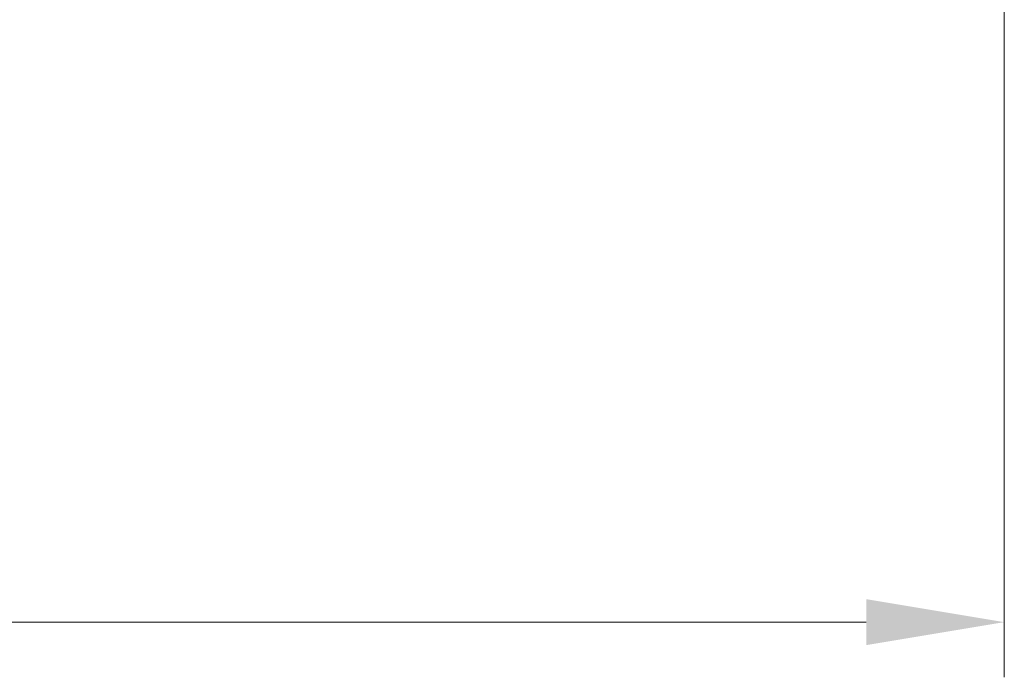
# Model space of a CAD drawing. Units: millimetres. Extents: x 72 to 3993, y 40 to 1445.
# Drawn here: x 1786 to 1875, y 479 to 538 of the extents above; entities that cross this region are included whole.
import ezdxf

# ---------------------------------------------------------------- set-up
doc = ezdxf.new("R2010")
doc.units = ezdxf.units.MM
doc.header["$LTSCALE"] = 5
doc.layers.get('Defpoints').update_dxf_attribs({"lineweight": 25})
doc.layers.add('Dimension (ISO)', color=7, linetype='Continuous', lineweight=18)
doc.styles.add('Note Text (TK)', font='txt')
doc.dimstyles.new('Default - Method 1b (TK)', dxfattribs={"dimscale": 5, "dimtxt": 2.5, "dimasz": 2.5, "dimexe": 1, "dimexo": 1.5, "dimgap": 1, "dimtad": 1, "dimtoh": 1, "dimrnd": 1e-08, "dimdsep": 46, "dimtxsty": 'Note Text (TK)', "dimcen": 0.09, "dimdle": 5, "dimclrd": 100, "dimclre": 100, "dimclrt": 7, "dimadec": 1, "dimazin": 1, "dimtfac": 1, "dimtmove": 0, "dimatfit": 3, "dimfxl": 1, "dimtolj": 1, "dimlwd": -1, "dimlwe": -1, "dimarcsym": 0})

# ---------------------------------------------------------------- blocks, each defined once
blk = doc.blocks.new('*D15')
at = {"layer": 'Defpoints', "color": 0}
for p in [(1650.452, 550.351), (1875.473, 550.351), (1875.473, 483.835)]:
    blk.add_point(p, dxfattribs=at)
at = {"layer": 'Dimension (ISO)', "color": 100}
for p, q in [((1650.452, 542.851), (1650.452, 478.835)), ((1875.473, 542.851), (1875.473, 478.835)), ((1662.952, 483.835), (1862.973, 483.835))]:
    blk.add_line(p, q, dxfattribs=at)
for points in [[(1662.952, 485.918), (1662.952, 481.751), (1650.452, 483.835)], [(1862.973, 485.918), (1862.973, 481.751), (1875.473, 483.835)]]:
    blk.add_solid(points, dxfattribs=at)
at = {"layer": 'Dimension (ISO)', "color": 7, "insert": (1750.249, 495.085), "char_height": 12.5, "attachment_point": 4, "style": 'Note Text (TK)'}
blk.add_mtext('\\A1;225', dxfattribs=at)

msp = doc.modelspace()

# ---------------------------------------------------------------- dimensions: what is measured, and where the dimension line sits
at = {"layer": 'Dimension (ISO)', "color": 100}
dim = msp.add_linear_dim(base=(1875.473, 483.835), p1=(1650.452, 550.351), p2=(1875.473, 550.351), angle=180, dimstyle='Default - Method 1b (TK)', override={"dimgap": 1, "dimtoh": 0, "dimdec": 0, "dimtol": 0, "dimlim": 0, "dimtp": 0, "dimtm": 0, "dimtdec": 2, "dimtofl": 0, "dimatfit": 1}, dxfattribs=at)
dim.commit()
dim.dimension.update_dxf_attribs({"geometry": '*D15', "text_midpoint": (1762.962, 483.835), "dimtype": 160})

doc.saveas('drawing.dxf')
